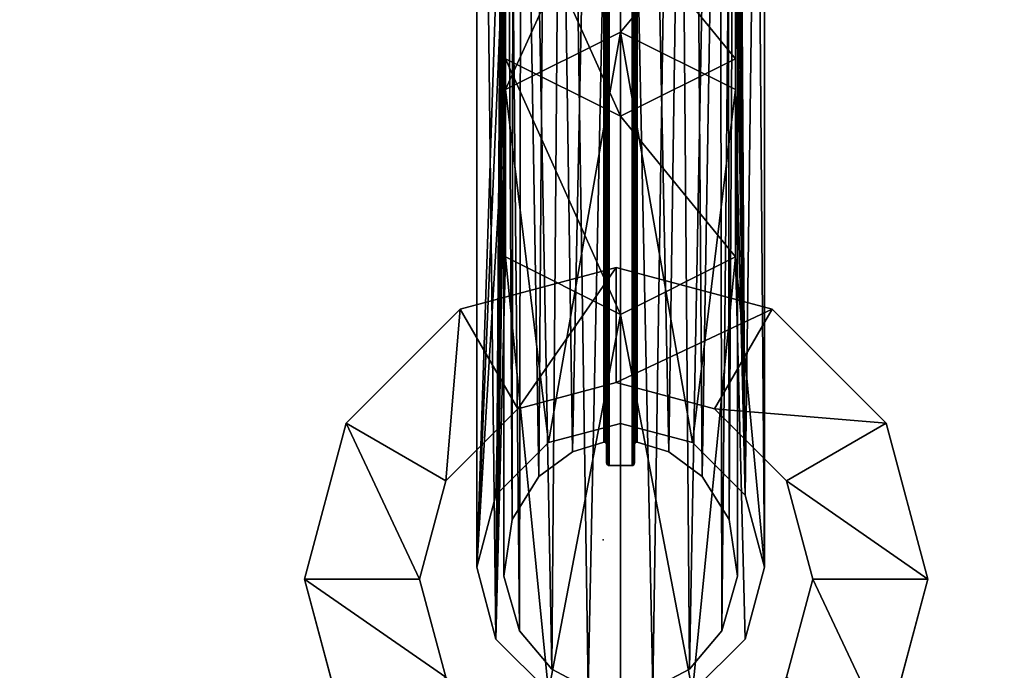
# Model space of a CAD drawing. Units: inches. Extents: x 1213 to 1360, y 813 to 890.
# Drawn here: x 1224 to 1227, y 822 to 823 of the extents above; entities that cross this region are included whole.
import ezdxf

# ---------------------------------------------------------------- set-up
doc = ezdxf.new("R2010")
doc.units = ezdxf.units.IN
doc.header["$MEASUREMENT"] = 0
for name, color, linetype in [('A-FURN', 7, 'Continuous'), ('A-FURN-ATTRIBUTE-T', 7, 'Continuous'), ('TK3FM_STOR_CASE', 3, 'Continuous'), ('TK3LIGHT', 250, 'Continuous'), ('TK3WSURF', 41, 'Continuous')]:
    doc.layers.add(name, color=color, linetype=linetype)

# ---------------------------------------------------------------- blocks, each defined once
blk = doc.blocks.new('3_UNWR2472')
at = {"layer": 'TK3WSURF'}
for points, invisible_edges in [([(0, -1, 28), (72, -1, 28), (0, -24, 28)], 2), ([(72, -1, 28), (72, -24, 28), (0, -24, 28)], 12), ([(0, -24, 29), (72, -24, 29), (0, -1, 29)], 2), ([(72, -24, 29), (72, -1, 29), (0, -1, 29)], 12)]:
    blk.add_3dface(points, dxfattribs=dict(at, invisible_edges=invisible_edges))
at = {"layer": 'A-FURN-ATTRIBUTE-T'}
blk.add_attdef('CAPTG', (0, 1), '', height=2.5, dxfattribs=at)
at = {"layer": 'A-FURN-ATTRIBUTE-T', "flags": 1}
for tag in ['CAPPN', 'CAPMG', 'CAPMC', 'CAPQT', 'CAPDH', 'CAPGC']:
    blk.add_attdef(tag, (0, 0), '', height=0.001, dxfattribs=at)
blk = doc.blocks.new('3_UPFDEX23')
at = {"layer": 'TK3FM_STOR_CASE'}
for points, invisible_edges in [([(0, -23, 26.9843), (0, 0, 26.9843), (16, -23, 26.9843)], 2), ([(0, 0, 26.9843), (16, 0, 26.9843), (16, -23, 26.9843)], 12), ([(0, 0, 28), (0, -23, 28), (16, 0, 28)], 2), ([(0, -23, 28), (16, -23, 28), (16, 0, 28)], 12), ([(15.2992, 0, 6), (15.2992, -23, 6), (0.7008, 0, 6)], 2), ([(15.2992, -23, 6), (0.7008, -23, 6), (0.7008, 0, 6)], 12), ([(15.2992, -23, 7.0157), (15.2992, 0, 7.0157), (0.7008, -23, 7.0157)], 2), ([(15.2992, 0, 7.0157), (0.7008, 0, 7.0157), (0.7008, -23, 7.0157)], 12)]:
    blk.add_3dface(points, dxfattribs=dict(at, invisible_edges=invisible_edges))
at = {"layer": 'A-FURN-ATTRIBUTE-T'}
blk.add_attdef('CAPTG', (0, 1), '', height=2.5, dxfattribs=at)
at = {"layer": 'A-FURN-ATTRIBUTE-T', "flags": 1}
for tag in ['CAPPN', 'CAPMG', 'CAPMC', 'CAPQT', 'CAPDH', 'CAPGC']:
    blk.add_attdef(tag, (0, 0), '', height=0.001, dxfattribs=at)
blk = doc.blocks.new('3_YLCB1')
at = {"layer": 'TK3LIGHT'}
blk.add_point((-2.5, 0, 29.5), dxfattribs=at)
for points in [[(-2.527, 2.1237, 29.5), (-3.473, 1.5956, 29), (-3.2499, 0.7463, 29.5)], [(-2.5944, 0.7186, 29.5), (-2.9694, 0.6181, 29.5), (-2.8308, 0.3781, 30)], [(-2.5944, 0.4414, 30), (-2.5944, 0.7186, 29.5), (-2.8308, 0.3781, 30)], [(-2.5944, 0.7186, 29.5), (-2.5944, 0.4414, 30), (-2.2194, 0.6181, 29.5)], [(-2.358, 0.3781, 30), (-2.2194, 0.6181, 29.5), (-2.5944, 0.4414, 30)], [(-1.9449, 0.3436, 29.5), (-2.2194, 0.6181, 29.5), (-2.358, 0.3781, 30)], [(-2.1849, 0.205, 30), (-1.9449, 0.3436, 29.5), (-2.358, 0.3781, 30)], [(-1.9449, 0.3436, 29.5), (-2.1849, 0.205, 30), (-1.8444, -0.0314, 29.5)], [(-2.5658, 0.3041, 30), (-2.7388, 0.2577, 30), (1.1803, 0.3041, 39.2718)], [(1.1803, 0.3041, 39.2718), (-2.7388, 0.2577, 30), (0.9248, 0.2349, 39.1533)], [(1.1803, 0.3041, 39.2718), (-0.4739, 0.2349, 34.6637), (-2.5658, 0.3041, 30)], [(-2.3927, 0.2577, 30), (-2.5658, 0.3041, 30), (-1.416, 0.2349, 32.3319)], [(-2.5658, 0.3041, 30), (-0.9449, 0.2349, 33.4978), (-1.416, 0.2349, 32.3319)], [(-0.9449, 0.2349, 33.4978), (-2.5658, 0.3041, 30), (-0.4739, 0.2349, 34.6637)], [(-2.8655, 0.1311, 30), (-1.8191, 0.2349, 32.3621), (-2.7388, 0.2577, 30)], [(-1.8191, 0.2349, 32.3621), (-1.3419, 0.2349, 33.5432), (-2.7388, 0.2577, 30)], [(0.6862, 0.2349, 38.5628), (-2.7388, 0.2577, 30), (0.5669, 0.2349, 38.2675)], [(0.6862, 0.2349, 38.5628), (0.8055, 0.2349, 38.858), (-2.7388, 0.2577, 30)], [(-2.7388, 0.2577, 30), (0.4476, 0.2349, 37.9722), (0.5669, 0.2349, 38.2675)], [(0.0897, 0.2349, 37.0864), (-2.7388, 0.2577, 30), (-0.1489, 0.2349, 36.4959)], [(0.0897, 0.2349, 37.0864), (0.3283, 0.2349, 37.677), (-2.7388, 0.2577, 30)], [(-2.7388, 0.2577, 30), (-0.3875, 0.2349, 35.9053), (-0.1489, 0.2349, 36.4959)], [(-2.7388, 0.2577, 30), (-1.3419, 0.2349, 33.5432), (-0.8647, 0.2349, 34.7243)], [(-2.7388, 0.2577, 30), (-0.8647, 0.2349, 34.7243), (-0.3875, 0.2349, 35.9053)], [(-2.7388, 0.2577, 30), (0.8055, 0.2349, 38.858), (0.9248, 0.2349, 39.1533)], [(-2.7388, 0.2577, 30), (0.3283, 0.2349, 37.677), (0.4476, 0.2349, 37.9722)], [(1.039, 0.1952, 39.3289), (-2.7192, 0.2014, 30), (1.1616, 0.2392, 39.2794)], [(-2.7192, 0.2014, 30), (-2.5875, 0.2392, 30), (1.1616, 0.2392, 39.2794)], [(-2.4514, 0.2192, 30), (1.1616, 0.2392, 39.2794), (-2.5875, 0.2392, 30)], [(1.2888, 0.2145, 39.228), (1.1616, 0.2392, 39.2794), (-2.4514, 0.2192, 30)], [(-2.3927, 0.2577, 30), (-1.416, 0.2349, 32.3319), (-2.2661, 0.1311, 30)], [(-1.8191, 0.2349, 32.3621), (-2.8655, 0.1311, 30), (-1.9575, -0.042, 32.3621)], [(-2.3478, 0.1545, 30), (1.2888, 0.2145, 39.228), (-2.4514, 0.2192, 30)], [(1.2888, 0.2145, 39.228), (-2.3478, 0.1545, 30), (1.3895, 0.127, 39.1873)], [(-1.2776, -0.042, 32.3319), (-2.2661, 0.1311, 30), (-1.416, 0.2349, 32.3319)], [(-1.8191, 0.2349, 32.3621), (-1.9575, -0.042, 32.3621), (-1.3419, 0.2349, 33.5432)], [(-1.9575, -0.042, 32.3621), (-1.4803, -0.042, 33.5432), (-1.3419, 0.2349, 33.5432)], [(-1.4803, -0.042, 33.5432), (-1.0031, -0.042, 34.7243), (-0.8647, 0.2349, 34.7243)], [(-1.4803, -0.042, 33.5432), (-0.8647, 0.2349, 34.7243), (-1.3419, 0.2349, 33.5432)], [(-1.2776, -0.042, 32.3319), (-1.416, 0.2349, 32.3319), (-0.8065, -0.042, 33.4978)], [(-0.9449, 0.2349, 33.4978), (-0.8065, -0.042, 33.4978), (-1.416, 0.2349, 32.3319)], [(-2.7192, 0.2014, 30), (1.039, 0.1952, 39.3289), (-2.8118, 0.1237, 30)], [(1.039, 0.1952, 39.3289), (0.9509, 0.0931, 39.3645), (-2.8118, 0.1237, 30)], [(-2.1215, -0.0314, 30), (-1.8444, -0.0314, 29.5), (-2.1849, 0.205, 30)], [(-2.2886, 0.0739, 30), (1.3895, 0.127, 39.1873), (-2.3478, 0.1545, 30)], [(-2.8655, 0.1311, 30), (-2.9118, -0.042, 30), (-1.9575, -0.042, 32.3621)], [(-2.8118, 0.1237, 30), (0.9509, 0.0931, 39.3645), (-2.8579, 0.036, 30)], [(1.439, -0.0017, 39.1673), (1.3895, 0.127, 39.1873), (-2.2886, 0.0739, 30)], [(-2.2197, -0.042, 30), (-2.2661, 0.1311, 30), (-1.2776, -0.042, 32.3319)], [(0.9189, -0.042, 39.3774), (-2.8579, 0.036, 30), (0.9509, 0.0931, 39.3645)], [(-2.2649, -0.0017, 30), (1.439, -0.0017, 39.1673), (-2.2886, 0.0739, 30)], [(-2.8698, -0.042, 30), (-2.8579, 0.036, 30), (0.9189, -0.042, 39.3774)], [(-2.3212, -0.0144, 30), (1.3905, -0.0144, 39.1869), (-2.3208, -0.0122, 30)], [(-2.3208, -0.0122, 30), (1.3913, -0.0114, 39.1866), (-2.3193, -0.0102, 30)], [(1.3905, -0.0144, 39.1869), (1.3913, -0.0114, 39.1866), (-2.3208, -0.0122, 30)], [(-2.3193, -0.0102, 30), (1.3933, -0.0093, 39.1858), (-2.3172, -0.0089, 30)], [(1.3913, -0.0114, 39.1866), (1.3933, -0.0093, 39.1858), (-2.3193, -0.0102, 30)], [(-2.3148, -0.0085, 30), (-2.3172, -0.0089, 30), (1.396, -0.0085, 39.1847)], [(1.396, -0.0085, 39.1847), (-2.3172, -0.0089, 30), (1.3933, -0.0093, 39.1858)], [(-2.2712, -0.0085, 30), (1.4336, -0.0085, 39.1695), (-2.2686, -0.008, 30)], [(-2.2686, -0.008, 30), (1.4358, -0.008, 39.1686), (-2.2664, -0.0065, 30)], [(1.4336, -0.0085, 39.1695), (1.4358, -0.008, 39.1686), (-2.2686, -0.008, 30)], [(-2.2664, -0.0065, 30), (1.4388, -0.0043, 39.1674), (-2.265, -0.0041, 30)], [(1.4377, -0.0065, 39.1678), (1.4388, -0.0043, 39.1674), (-2.2664, -0.0065, 30)], [(1.4358, -0.008, 39.1686), (1.4377, -0.0065, 39.1678), (-2.2664, -0.0065, 30)], [(-2.2649, -0.0017, 30), (-2.265, -0.0041, 30), (1.439, -0.0017, 39.1673)], [(1.439, -0.0017, 39.1673), (-2.265, -0.0041, 30), (1.4388, -0.0043, 39.1674)], [(-2.9118, -0.042, 30), (-2.8655, -0.215, 30), (-1.9575, -0.042, 32.3621)], [(-2.8698, -0.042, 30), (0.9189, -0.042, 39.3774), (-2.8579, -0.1199, 30)], [(-1.9575, -0.042, 32.3621), (-2.8655, -0.215, 30), (-1.8191, -0.3188, 32.3621)], [(0.9189, -0.042, 39.3774), (0.9509, -0.177, 39.3645), (-2.8579, -0.1199, 30)], [(-1.416, -0.3188, 32.3319), (-2.2661, -0.215, 30), (-1.2776, -0.042, 32.3319)], [(-2.2661, -0.215, 30), (-2.2197, -0.042, 30), (-1.2776, -0.042, 32.3319)], [(-2.1849, -0.2678, 30), (-1.9449, -0.4064, 29.5), (-2.1215, -0.0314, 30)], [(-1.9449, -0.4064, 29.5), (-1.8444, -0.0314, 29.5), (-2.1215, -0.0314, 30)], [(-1.9575, -0.042, 32.3621), (-1.8191, -0.3188, 32.3621), (-1.4803, -0.042, 33.5432)], [(-1.4803, -0.042, 33.5432), (-1.8191, -0.3188, 32.3621), (-1.3419, -0.3188, 33.5432)], [(-1.4803, -0.042, 33.5432), (-1.3419, -0.3188, 33.5432), (-1.0031, -0.042, 34.7243)], [(-1.416, -0.3188, 32.3319), (-1.2776, -0.042, 32.3319), (-0.9449, -0.3188, 33.4978)], [(-0.8647, -0.3188, 34.7243), (-1.0031, -0.042, 34.7243), (-1.3419, -0.3188, 33.5432)], [(-1.2776, -0.042, 32.3319), (-0.8065, -0.042, 33.4978), (-0.9449, -0.3188, 33.4978)], [(-2.3212, -0.0695, 30), (-2.3208, -0.0717, 30), (1.3905, -0.0695, 39.1869)], [(1.3905, -0.0695, 39.1869), (-2.3208, -0.0717, 30), (1.3913, -0.0725, 39.1866)], [(-2.3193, -0.0737, 30), (1.3913, -0.0725, 39.1866), (-2.3208, -0.0717, 30)], [(1.3933, -0.0746, 39.1858), (1.3913, -0.0725, 39.1866), (-2.3193, -0.0737, 30)], [(-2.3172, -0.075, 30), (1.3933, -0.0746, 39.1858), (-2.3193, -0.0737, 30)], [(1.396, -0.0754, 39.1847), (1.3933, -0.0746, 39.1858), (-2.3172, -0.075, 30)], [(-2.3148, -0.0754, 30), (1.396, -0.0754, 39.1847), (-2.3172, -0.075, 30)], [(-2.2649, -0.0822, 30), (-2.2886, -0.1578, 30), (1.439, -0.0822, 39.1673)], [(1.439, -0.0822, 39.1673), (-2.2886, -0.1578, 30), (1.3895, -0.211, 39.1873)], [(-2.2712, -0.0754, 30), (-2.2686, -0.0759, 30), (1.4336, -0.0754, 39.1695)], [(1.4336, -0.0754, 39.1695), (-2.2686, -0.0759, 30), (1.4358, -0.076, 39.1686)], [(-2.2664, -0.0775, 30), (1.4358, -0.076, 39.1686), (-2.2686, -0.0759, 30)], [(1.4358, -0.076, 39.1686), (-2.2664, -0.0775, 30), (1.4377, -0.0775, 39.1678)], [(-2.2664, -0.0775, 30), (-2.265, -0.0798, 30), (1.4377, -0.0775, 39.1678)], [(1.4377, -0.0775, 39.1678), (-2.265, -0.0798, 30), (1.4388, -0.0797, 39.1674)], [(-2.2649, -0.0822, 30), (1.4388, -0.0797, 39.1674), (-2.265, -0.0798, 30)], [(1.439, -0.0822, 39.1673), (1.4388, -0.0797, 39.1674), (-2.2649, -0.0822, 30)], [(-2.8579, -0.1199, 30), (0.9509, -0.177, 39.3645), (-2.8118, -0.2076, 30)], [(-2.3478, -0.2384, 30), (1.3895, -0.211, 39.1873), (-2.2886, -0.1578, 30)], [(1.039, -0.2791, 39.3289), (-2.8118, -0.2076, 30), (0.9509, -0.177, 39.3645)], [(-2.8118, -0.2076, 30), (1.039, -0.2791, 39.3289), (-2.7192, -0.2853, 30)], [(1.2888, -0.2984, 39.228), (1.3895, -0.211, 39.1873), (-2.3478, -0.2384, 30)], [(-2.7388, -0.3417, 30), (-1.8191, -0.3188, 32.3621), (-2.8655, -0.215, 30)], [(-2.2661, -0.215, 30), (-1.416, -0.3188, 32.3319), (-2.3927, -0.3417, 30)], [(-2.4514, -0.3031, 30), (1.2888, -0.2984, 39.228), (-2.3478, -0.2384, 30)], [(1.039, -0.2791, 39.3289), (1.1616, -0.3231, 39.2794), (-2.7192, -0.2853, 30)], [(-2.358, -0.4409, 30), (-2.2194, -0.6809, 29.5), (-2.1849, -0.2678, 30)], [(-1.9449, -0.4064, 29.5), (-2.1849, -0.2678, 30), (-2.2194, -0.6809, 29.5)], [(1.1616, -0.3231, 39.2794), (-2.5875, -0.3231, 30), (-2.7192, -0.2853, 30)], [(-2.4514, -0.3031, 30), (-2.5875, -0.3231, 30), (1.1616, -0.3231, 39.2794)], [(1.2888, -0.2984, 39.228), (-2.4514, -0.3031, 30), (1.1616, -0.3231, 39.2794)], [(-2.7388, -0.3417, 30), (-2.5658, -0.388, 30), (-1.8191, -0.3188, 32.3621)], [(1.0624, -0.3597, 39.3195), (-1.8191, -0.3188, 32.3621), (-2.5658, -0.388, 30)], [(1.1749, -0.3188, 38.7445), (1.2926, -0.3188, 39.036), (-2.3927, -0.3417, 30)], [(1.1749, -0.3188, 38.7445), (-2.3927, -0.3417, 30), (1.0571, -0.3188, 38.453)], [(-1.416, -0.3188, 32.3319), (-0.9449, -0.3188, 33.4978), (-2.3927, -0.3417, 30)], [(1.0571, -0.3188, 38.453), (-2.3927, -0.3417, 30), (0.9393, -0.3188, 38.1615)], [(-2.3927, -0.3417, 30), (0.8216, -0.3188, 37.8701), (0.9393, -0.3188, 38.1615)], [(0.4683, -0.3188, 36.9956), (-2.3927, -0.3417, 30), (0.2327, -0.3188, 36.4126)], [(0.4683, -0.3188, 36.9956), (0.7038, -0.3188, 37.5786), (-2.3927, -0.3417, 30)], [(-2.3927, -0.3417, 30), (-0.0028, -0.3188, 35.8297), (0.2327, -0.3188, 36.4126)], [(-2.3927, -0.3417, 30), (-0.9449, -0.3188, 33.4978), (-0.4739, -0.3188, 34.6637)], [(-2.3927, -0.3417, 30), (-0.4739, -0.3188, 34.6637), (-0.0028, -0.3188, 35.8297)], [(1.1803, -0.388, 39.2718), (-2.3927, -0.3417, 30), (1.2926, -0.3188, 39.036)], [(-2.3927, -0.3417, 30), (0.7038, -0.3188, 37.5786), (0.8216, -0.3188, 37.8701)], [(1.0624, -0.3597, 39.3195), (-1.3419, -0.3188, 33.5432), (-1.8191, -0.3188, 32.3621)], [(1.0624, -0.3597, 39.3195), (-0.8647, -0.3188, 34.7243), (-1.3419, -0.3188, 33.5432)], [(-2.5658, -0.388, 30), (-2.3927, -0.3417, 30), (1.1803, -0.388, 39.2718)], [(1.1803, -0.388, 39.2718), (1.0624, -0.3597, 39.3195), (-2.5658, -0.388, 30)], [(-2.8308, -0.4409, 30), (-2.9694, -0.6809, 29.5), (-2.5944, -0.5043, 30)], [(-2.5944, -0.5043, 30), (-2.5944, -0.7814, 29.5), (-2.358, -0.4409, 30)], [(-2.5944, -0.7814, 29.5), (-2.2194, -0.6809, 29.5), (-2.358, -0.4409, 30)], [(-2.5944, -0.7814, 29.5), (-2.5944, -0.5043, 30), (-2.9694, -0.6809, 29.5)], [(-3.2499, -0.8092, 29.5), (-3.473, -1.6585, 29), (-2.527, -2.1866, 29.5)]]:
    blk.add_3dface(points, dxfattribs=at)
for points, invisible_edges in [([(-3.2499, 0.7463, 29.5), (2.7834, 1.4789, 29.5), (-2.527, 2.1237, 29.5)], 3), ([(3.6556, -0.0314, 29), (-3.8444, -0.0314, 29), (3.2843, 1.5956, 29)], 3), ([(-3.473, 1.5956, 29), (3.2843, 1.5956, 29), (-3.8444, -0.0314, 29)], 3), ([(2.7834, 1.4789, 29.5), (-3.2499, 0.7463, 29.5), (3.1556, -0.0314, 29.5)], 3), ([(-3.2499, 0.7463, 29.5), (-3.2499, -0.8092, 29.5), (3.1556, -0.0314, 29.5)], 14), ([(-2.9694, 0.6181, 29.5), (-2.5944, 0.7186, 29.5), (-2.2194, 0.6181, 29.5)], 12), ([(-2.9694, 0.6181, 29.5), (-2.2194, 0.6181, 29.5), (-3.2439, 0.3436, 29.5)], 3), ([(-2.2194, 0.6181, 29.5), (-1.9449, 0.3436, 29.5), (-3.2439, 0.3436, 29.5)], 14), ([(-2.5944, 0.4414, 30), (-2.8308, 0.3781, 30), (-2.358, 0.3781, 30)], 2), ([(-3.0039, 0.205, 30), (-2.1849, 0.205, 30), (-2.8308, 0.3781, 30)], 3), ([(-2.358, 0.3781, 30), (-2.8308, 0.3781, 30), (-2.1849, 0.205, 30)], 3), ([(-1.8444, -0.0314, 29.5), (-3.3444, -0.0314, 29.5), (-1.9449, 0.3436, 29.5)], 3), ([(-3.2439, 0.3436, 29.5), (-1.9449, 0.3436, 29.5), (-3.3444, -0.0314, 29.5)], 3), ([(-2.5658, 0.3041, 30), (-2.5875, 0.2392, 30), (-2.7388, 0.2577, 30)], 3), ([(-2.5875, 0.2392, 30), (-2.5658, 0.3041, 30), (-2.4514, 0.2192, 30)], 3), ([(-2.5658, 0.3041, 30), (-2.3927, 0.2577, 30), (-2.4514, 0.2192, 30)], 14), ([(-2.8655, 0.1311, 30), (-2.7388, 0.2577, 30), (-2.8118, 0.1237, 30)], 14), ([(-2.8118, 0.1237, 30), (-2.7388, 0.2577, 30), (-2.7192, 0.2014, 30)], 3), ([(-2.5875, 0.2392, 30), (-2.7192, 0.2014, 30), (-2.7388, 0.2577, 30)], 14), ([(-2.4514, 0.2192, 30), (-2.3927, 0.2577, 30), (-2.3478, 0.1545, 30)], 3), ([(-2.2661, 0.1311, 30), (-2.3478, 0.1545, 30), (-2.3927, 0.2577, 30)], 3), ([(-3.0039, 0.205, 30), (-3.0672, -0.0314, 30), (-2.1215, -0.0314, 30)], 14), ([(-2.1849, 0.205, 30), (-3.0039, 0.205, 30), (-2.1215, -0.0314, 30)], 3), ([(-2.2886, 0.0739, 30), (-2.3478, 0.1545, 30), (-2.2661, 0.1311, 30)], 14), ([(-2.8579, 0.036, 30), (-2.8655, 0.1311, 30), (-2.8118, 0.1237, 30)], 3), ([(-2.2886, 0.0739, 30), (-2.2661, 0.1311, 30), (-2.2649, -0.0017, 30)], 3), ([(-2.2661, 0.1311, 30), (-2.2197, -0.042, 30), (-2.2649, -0.0017, 30)], 14), ([(-2.2712, -0.0754, 30), (-2.3212, -0.0695, 30), (-2.2712, -0.0085, 30)], 15), ([(-2.3172, -0.0089, 30), (-2.3148, -0.0085, 30), (-2.3212, -0.0144, 30)], 14), ([(-2.3148, -0.0085, 30), (-2.2712, -0.0085, 30), (-2.3212, -0.0144, 30)], 14), ([(-2.2712, -0.0085, 30), (-2.3212, -0.0695, 30), (-2.3212, -0.0144, 30)], 13), ([(-2.3193, -0.0102, 30), (-2.3172, -0.0089, 30), (-2.3212, -0.0144, 30)], 14), ([(-2.3208, -0.0122, 30), (-2.3193, -0.0102, 30), (-2.3212, -0.0144, 30)], 2), ([(-2.3212, -0.0695, 30), (1.3905, -0.0695, 39.1869), (-2.3212, -0.0144, 30)], 2), ([(1.3905, -0.0695, 39.1869), (1.3905, -0.0144, 39.1869), (-2.3212, -0.0144, 30)], 12), ([(-2.2712, -0.0085, 30), (-2.3148, -0.0085, 30), (1.396, -0.0085, 39.1847)], 12), ([(-2.2712, -0.0085, 30), (-2.2686, -0.008, 30), (-2.2686, -0.0759, 30)], 14), ([(-2.2712, -0.0754, 30), (-2.2712, -0.0085, 30), (-2.2686, -0.0759, 30)], 3), ([(1.4336, -0.0085, 39.1695), (-2.2712, -0.0085, 30), (1.396, -0.0085, 39.1847)], 2), ([(-2.2686, -0.008, 30), (-2.2664, -0.0065, 30), (-2.2197, -0.042, 30)], 14), ([(-2.2686, -0.0759, 30), (-2.2686, -0.008, 30), (-2.2197, -0.042, 30)], 15), ([(-2.2664, -0.0065, 30), (-2.265, -0.0041, 30), (-2.2197, -0.042, 30)], 14), ([(-2.2649, -0.0017, 30), (-2.2197, -0.042, 30), (-2.265, -0.0041, 30)], 3), ([(-3.473, -1.6585, 29), (-3.8444, -0.0314, 29), (3.6556, -0.0314, 29)], 14), ([(3.2843, -1.6585, 29), (-3.473, -1.6585, 29), (3.6556, -0.0314, 29)], 3), ([(-3.2439, -0.4064, 29.5), (-3.3444, -0.0314, 29.5), (-1.8444, -0.0314, 29.5)], 14), ([(3.1556, -0.0314, 29.5), (-3.2499, -0.8092, 29.5), (2.7834, -1.5418, 29.5)], 3), ([(-1.9449, -0.4064, 29.5), (-3.2439, -0.4064, 29.5), (-1.8444, -0.0314, 29.5)], 3), ([(-2.1215, -0.0314, 30), (-3.0672, -0.0314, 30), (-2.1849, -0.2678, 30)], 3), ([(-3.0039, -0.2678, 30), (-2.1849, -0.2678, 30), (-3.0672, -0.0314, 30)], 3), ([(-2.2686, -0.0759, 30), (-2.2197, -0.042, 30), (-2.2664, -0.0775, 30)], 3), ([(-2.265, -0.0798, 30), (-2.2664, -0.0775, 30), (-2.2197, -0.042, 30)], 14), ([(-2.2661, -0.215, 30), (-2.2649, -0.0822, 30), (-2.2197, -0.042, 30)], 3), ([(-2.2649, -0.0822, 30), (-2.265, -0.0798, 30), (-2.2197, -0.042, 30)], 14), ([(-2.3148, -0.0754, 30), (-2.3212, -0.0695, 30), (-2.2712, -0.0754, 30)], 3), ([(-2.3148, -0.0754, 30), (-2.3172, -0.075, 30), (-2.3212, -0.0695, 30)], 14), ([(-2.3172, -0.075, 30), (-2.3193, -0.0737, 30), (-2.3212, -0.0695, 30)], 14), ([(-2.3193, -0.0737, 30), (-2.3208, -0.0717, 30), (-2.3212, -0.0695, 30)], 12), ([(-2.3148, -0.0754, 30), (-2.2712, -0.0754, 30), (1.396, -0.0754, 39.1847)], 2), ([(-2.2886, -0.1578, 30), (-2.2649, -0.0822, 30), (-2.2661, -0.215, 30)], 14), ([(-2.2712, -0.0754, 30), (1.4336, -0.0754, 39.1695), (1.396, -0.0754, 39.1847)], 12), ([(-2.8118, -0.2076, 30), (-2.8655, -0.215, 30), (-2.8579, -0.1199, 30)], 3), ([(-2.2886, -0.1578, 30), (-2.2661, -0.215, 30), (-2.3478, -0.2384, 30)], 3), ([(-2.8655, -0.215, 30), (-2.8118, -0.2076, 30), (-2.7388, -0.3417, 30)], 3), ([(-2.8118, -0.2076, 30), (-2.7192, -0.2853, 30), (-2.7388, -0.3417, 30)], 14), ([(-2.2661, -0.215, 30), (-2.3927, -0.3417, 30), (-2.3478, -0.2384, 30)], 14), ([(-2.3478, -0.2384, 30), (-2.3927, -0.3417, 30), (-2.4514, -0.3031, 30)], 3), ([(-2.8308, -0.4409, 30), (-2.358, -0.4409, 30), (-3.0039, -0.2678, 30)], 3), ([(-2.358, -0.4409, 30), (-2.1849, -0.2678, 30), (-3.0039, -0.2678, 30)], 14), ([(-2.7388, -0.3417, 30), (-2.7192, -0.2853, 30), (-2.5875, -0.3231, 30)], 13), ([(-2.4514, -0.3031, 30), (-2.5658, -0.388, 30), (-2.5875, -0.3231, 30)], 3), ([(-2.5658, -0.388, 30), (-2.4514, -0.3031, 30), (-2.3927, -0.3417, 30)], 3), ([(-2.5658, -0.388, 30), (-2.7388, -0.3417, 30), (-2.5875, -0.3231, 30)], 14), ([(-3.2439, -0.4064, 29.5), (-1.9449, -0.4064, 29.5), (-2.9694, -0.6809, 29.5)], 3), ([(-2.2194, -0.6809, 29.5), (-2.9694, -0.6809, 29.5), (-1.9449, -0.4064, 29.5)], 3), ([(-2.8308, -0.4409, 30), (-2.5944, -0.5043, 30), (-2.358, -0.4409, 30)], 12), ([(-2.5944, -0.7814, 29.5), (-2.9694, -0.6809, 29.5), (-2.2194, -0.6809, 29.5)], 2), ([(-2.527, -2.1866, 29.5), (2.7834, -1.5418, 29.5), (-3.2499, -0.8092, 29.5)], 3)]:
    blk.add_3dface(points, dxfattribs=dict(at, invisible_edges=invisible_edges))
at = {"layer": 'A-FURN-ATTRIBUTE-T'}
blk.add_attdef('CAPTG', (0, 1), '', height=2.5, dxfattribs=at)
at = {"layer": 'A-FURN-ATTRIBUTE-T', "flags": 1}
for tag in ['CAPPN', 'CAPMG', 'CAPMC', 'CAPQT', 'CAPDH', 'CAPGC']:
    blk.add_attdef(tag, (0, 0), '', height=0.001, dxfattribs=at)

msp = doc.modelspace()

# ---------------------------------------------------------------- block references
at = {"layer": 'A-FURN'}
for name, p, rotation in [('3_UNWR2472', (1238.7758, 887.7271, -1.3016), 270), ('3_YLCB1', (1225.6408, 824.7369), 90), ('3_UPFDEX23', (1214.7758, 815.7271, -1.3016), 90)]:
    msp.add_blockref(name, p, dxfattribs=dict(at, rotation=rotation))

doc.saveas('drawing.dxf')
